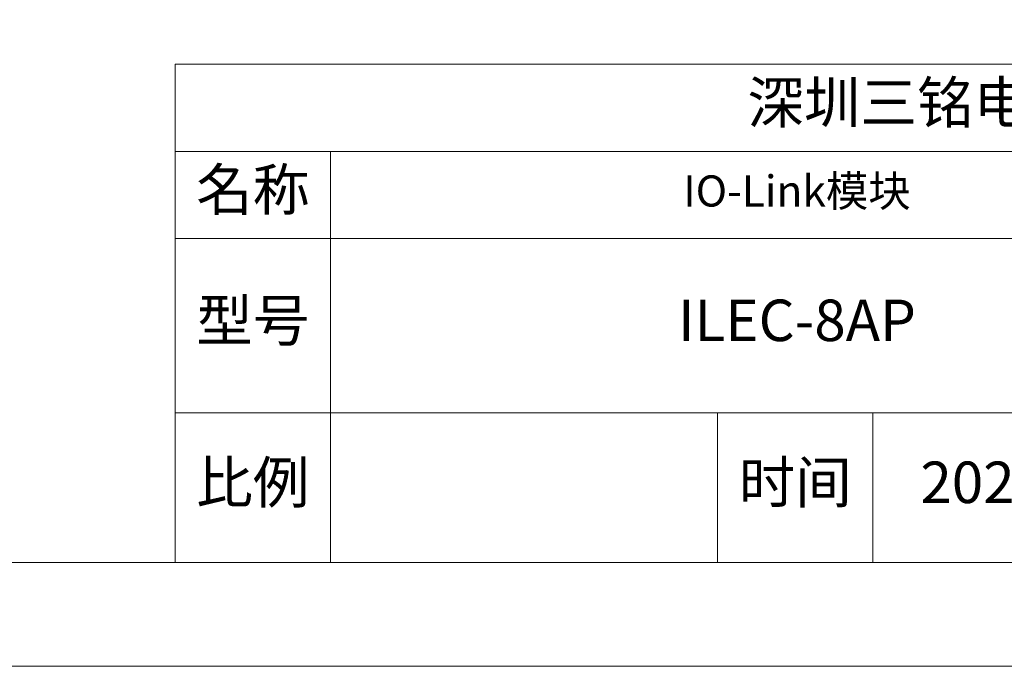
# Model space of a CAD drawing. Units: millimetres. Extents: x 3451 to 5524, y -305 to 220.
# Drawn here: x 3691 to 3905, y -305 to -165 of the extents above; entities that cross this region are included whole.
import ezdxf

# ---------------------------------------------------------------- set-up
doc = ezdxf.new("R2010")
doc.units = ezdxf.units.MM
doc.layers.get('0').update_dxf_attribs({"lineweight": 18})
doc.layers.add('DIM', color=3, linetype='Continuous', lineweight=13)

# ---------------------------------------------------------------- blocks, each defined once
blk = doc.blocks.new('*T3')
at = {"layer": 'DIM', "color": 0, "linetype": 'ByBlock', "lineweight": -2}
for p, q in [((0, 0), (371.25, 0)), ((0, 0), (0, -108.06)), ((371.25, 0), (371.25, -108.06)), ((0, -18.9), (371.25, -18.9)), ((33.75, -18.9), (33.75, -108.06)), ((236.25, -18.9), (236.25, -108.06)), ((270, -18.9), (270, -75.6)), ((0, -37.8), (371.25, -37.8)), ((236.25, -56.7), (371.25, -56.7)), ((0, -75.6), (371.25, -75.6)), ((117.75, -75.6), (117.75, -108.06)), ((151.5, -75.6), (151.5, -108.06)), ((0, -108.06), (371.25, -108.06))]:
    blk.add_line(p, q, dxfattribs=at)
at = {"layer": 'DIM', "color": 0, "attachment_point": 5}
for s, insert, char_height, width in [('深圳三铭电气有限公司', (185.62, -9.45), 9, 368.25), ('名称', (16.88, -28.35), 9, 30.75), ('IO-Link模块', (135, -28.35), 6.75, 199.5), ('制图', (253.12, -28.35), 9, 30.75), ('审核', (253.12, -47.25), 9, 30.75), ('型号', (16.88, -56.7), 9, 30.75), ('ILEC-8AP', (135, -56.7), 9, 199.5), ('比例', (16.88, -91.83), 9, 30.75), ('时间', (134.62, -91.83), 9, 30.75), ('2025/02/10', (193.87, -91.83), 9, 81.75)]:
    blk.add_mtext(s, dxfattribs=dict(at, insert=insert, char_height=char_height, width=width))

msp = doc.modelspace()

# ---------------------------------------------------------------- linework, layer by layer
for points in [[(3450.51254, 167.05595), (4118.76254, 167.05595), (4118.76254, -305.44405), (3450.51254, -305.44405)], [(3473.01254, 144.55595), (4096.26254, 144.55595), (4096.26254, -282.94405), (3473.01254, -282.94405)]]:
    msp.add_lwpolyline(points, close=True)

# ---------------------------------------------------------------- block references
msp.add_blockref('*T3', (3725.01254, -174.87976))

doc.saveas('drawing.dxf')
